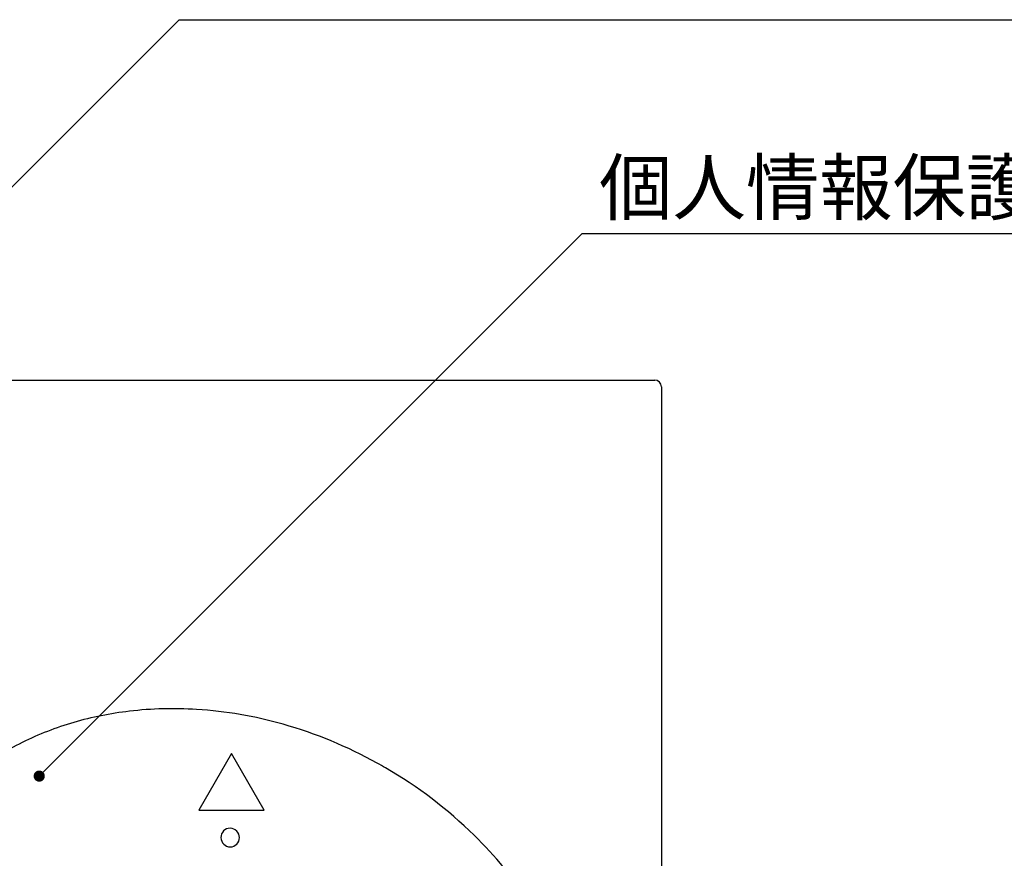
# Model space of a CAD drawing. Extents: x -11 to 256, y 9 to 193.
# Drawn here: x 60 to 104, y 84 to 122 of the extents above; entities that cross this region are included whole.
import ezdxf

# ---------------------------------------------------------------- set-up
doc = ezdxf.new("R2010")
doc.units = 0
doc.layers.get('0').update_dxf_attribs({"linetype": 'CONTINUOUS'})
for name, color, linetype in [('LAYER_1', 7, 'CONTINUOUS'), ('本体１', 7, 'CONTINUOUS'), ('注釈', 2, 'CONTINUOUS')]:
    doc.layers.add(name, color=color, linetype=linetype)
doc.styles.get("Standard").update_dxf_attribs({"font": 'txt.shx', "bigfont": 'extfont.shx'})

# ---------------------------------------------------------------- blocks, each defined once
blk = doc.blocks.new('_DOT')
at = {"color": 0, "linetype": 'BYBLOCK'}
blk.add_line((-0.5, 0), (-1, 0), dxfattribs=at)
at = {"color": 0, "linetype": 'BYBLOCK', "const_width": 0.5}
blk.add_lwpolyline([(-0.25, 0, 1), (0.25, 0, 1)], format="xyb", close=True, dxfattribs=at)
blk = doc.blocks.new('*U134')
at = {"layer": '注釈', "color": 2, "linetype": 'BYBLOCK'}
blk.add_lwpolyline([(43.846, 98.248), (67.455, 121.851), (68.655, 121.851)], dxfattribs=at)
at = {"layer": '注釈', "color": 2, "linetype": 'BYBLOCK', "xscale": 0.5, "yscale": 0.5, "zscale": 0.5, "rotation": 224.9938771476613}
blk.add_blockref('_DOT', (43.493, 97.894), dxfattribs=at)
blk = doc.blocks.new('*U138')
at = {"layer": '注釈', "color": 2, "linetype": 'BYBLOCK'}
blk.add_lwpolyline([(61.565, 88.437), (85.436, 112.303), (86.636, 112.303)], dxfattribs=at)
at = {"layer": '注釈', "color": 2, "linetype": 'BYBLOCK', "xscale": 0.5, "yscale": 0.5, "zscale": 0.5, "rotation": 224.9939435072473}
blk.add_blockref('_DOT', (61.211, 88.084), dxfattribs=at)

msp = doc.modelspace()

# ---------------------------------------------------------------- linework, layer by layer
at = {"flags": 128}
msp.add_lwpolyline([(83.1092, 82.4166, 0.052717), (80.6231, 85.4414), (80.6231, 85.4414, 0.062134), (76.6666, 88.4518), (76.6666, 88.4518, 0.005222), (76.2941, 88.663), (76.2941, 88.663, 0.058172), (72.0916, 90.3976), (72.0916, 90.3976, 0.054058), (68.2325, 91.0589), (68.2325, 91.0589, 0.045288), (65.2346, 90.9793), (65.2346, 90.9793, 0.042155), (62.7496, 90.4778), (62.7496, 90.4778, 0.04534), (60.4535, 89.5832), (60.4535, 89.5832, 0.048861), (58.4034, 88.305)], format="xyb", dxfattribs=at)
at = {"layer": 'LAYER_1', "color": 252}
for p, q in [((69.7887, 89.0968), (68.3306, 86.5707)), ((71.2472, 86.5709), (69.7887, 89.0968)), ((68.3306, 86.5707), (71.2472, 86.5709))]:
    msp.add_line(p, q, dxfattribs=at)
for centre, radius, start, end in [((69.7328, 85.3394), 0.4166, 90.02332, 179.99621), ((69.7169, 85.3238), 0.4324, 2.05407, 87.91626), ((69.7484, 85.3549), 0.4324, 182.05655, 267.91377), ((69.717, 85.3548), 0.4323, 272.07113, 357.9484)]:
    msp.add_arc(centre, radius, start, end, dxfattribs=at)
at = {"layer": '本体１'}
for p, q in [((22.6094, 105.7613), (88.6761, 105.7613)), ((88.9761, 105.4613), (88.9761, 57.728))]:
    msp.add_line(p, q, dxfattribs=at)
msp.add_arc((88.6761, 105.4613), 0.3, 0, 90, dxfattribs=at)
at = {"layer": '注釈', "color": 2, "linetype": 'CONTINUOUS'}
for p, q in [((67.4547, 121.851), (126.0298, 121.851)), ((85.4359, 112.3031), (125.564, 112.3031))]:
    msp.add_line(p, q, dxfattribs=at)

# ---------------------------------------------------------------- block references
at = {"color": 252}
for name in ['*U134', '*U138']:
    msp.add_blockref(name, (0, 0), dxfattribs=at)

# ---------------------------------------------------------------- texts
at = {"layer": '注釈', "color": 2, "linetype": 'CONTINUOUS'}
msp.add_text('個人情報保護\u3000目隠しプレート', height=2.4, dxfattribs=at).set_placement((86.1965, 113.1642))

doc.saveas('drawing.dxf')
